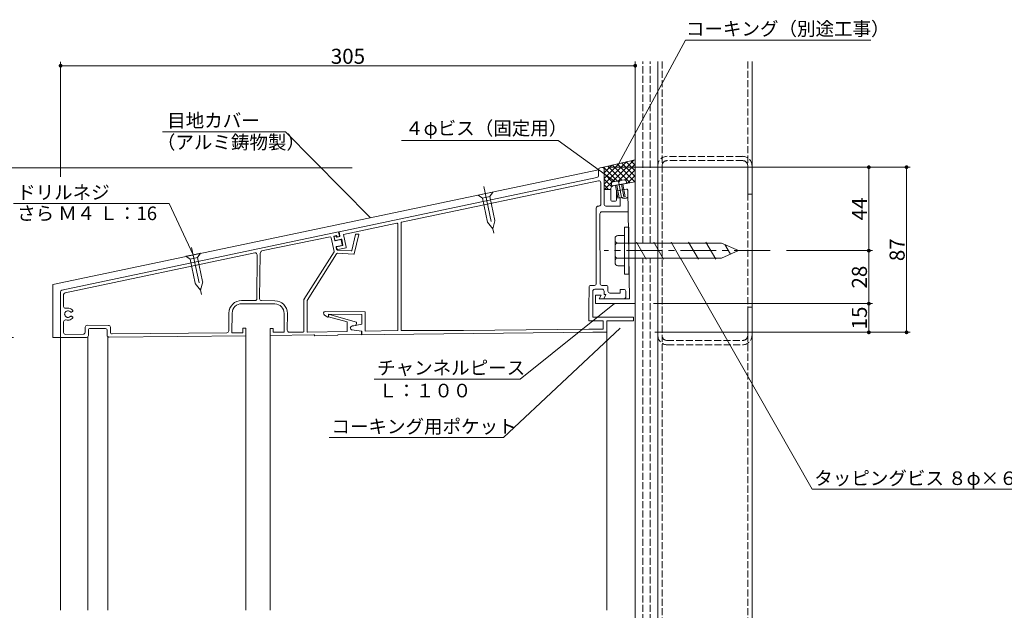
# Model space of a CAD drawing. Units: inches. Extents: x 0 to 1260, y 0 to 891.
# Drawn here: x 475 to 997, y 209 to 523 of the extents above; entities that cross this region are included whole.
import ezdxf

# ---------------------------------------------------------------- set-up
doc = ezdxf.new("R2010")
doc.units = ezdxf.units.IN
doc.header["$MEASUREMENT"] = 0
doc.linetypes.add('CENTER2', pattern=[28.575, 19.05, -3.175, 3.175, -3.175])
doc.linetypes.add('DASHED3', pattern=[5, 3.75, -1.25])
doc.layers.get('DEFPOINTS').update_dxf_attribs({"lineweight": 9})
for name, color, linetype, lineweight in [('寸法線', 7, 'Continuous', 5), ('引出線', 7, 'Continuous', 5), ('文字', 7, 'Continuous', 5), ('ﾚｲﾔｰ1', 7, 'Continuous', 13), ('ﾚｲﾔｰ3', 7, 'Continuous', 9), ('ﾚｲﾔｰ4', 7, 'Continuous', 9)]:
    doc.layers.add(name, color=color, linetype=linetype, lineweight=lineweight)
doc.styles.get("Standard").update_dxf_attribs({"font": 'txt.shx', "bigfont": 'extfont2.shx'})
doc.styles.add('Style1', font='ＭＳ ゴシック')
doc.dimstyles.new('DS3', dxfattribs={"dimtxt": 21.166666, "dimasz": 3, "dimexe": 0.5, "dimexo": 0.5, "dimgap": 1, "dimtad": 1, "dimdec": 3, "dimdsep": 46, "dimtxsty": 'Standard', "dimcen": 0.09, "dimclrd": 5, "dimclre": 5, "dimclrt": 5, "dimadec": 0, "dimazin": 0, "dimtfac": 1, "dimtdec": 4, "dimtofl": 0, "dimtmove": 0, "dimatfit": 3, "dimfxl": 0, "dimtolj": 1, "dimtzin": 0, "dimarcsym": 0})

# ---------------------------------------------------------------- blocks, each defined once
blk = doc.blocks.new('_Dot')
at = {"color": 0, "linetype": 'ByBlock', "lineweight": -2}
blk.add_line((-0.5, 0), (-1, 0), dxfattribs=at)
at = {"color": 0, "linetype": 'ByBlock', "lineweight": 0, "const_width": 0.5}
blk.add_lwpolyline([(-0.25, 0, 1), (0.25, 0, 1)], format="xyb", close=True, dxfattribs=at)
blk = doc.blocks.new('*D9')
at = {"layer": 'DEFPOINTS', "color": 0, "linetype": 'Continuous'}
for p in [(801.7, 498.12), (801.7, 469.25), (496.85, 436.24)]:
    blk.add_point(p, dxfattribs=at)
at = {"layer": '寸法線', "color": 5, "linetype": 'Continuous'}
for p, q in [((496.85, 439.24), (496.85, 500.12)), ((498.85, 498.12), (799.7, 498.12)), ((801.7, 472.25), (801.7, 500.12))]:
    blk.add_line(p, q, dxfattribs=at)
at = {"layer": '寸法線', "color": 5, "linetype": 'Continuous', "xscale": 2, "yscale": 2, "zscale": 2, "rotation": 180}
blk.add_blockref('_Dot', (496.85, 498.12), dxfattribs=at)
at = {"layer": '寸法線', "color": 5, "linetype": 'Continuous', "xscale": 2, "yscale": 2, "zscale": 2}
blk.add_blockref('_Dot', (801.7, 498.12), dxfattribs=at)
at = {"layer": '寸法線', "color": 5, "linetype": 'Continuous', "insert": (649.28, 503.12), "char_height": 8, "attachment_point": 5, "style": 'Style1'}
blk.add_mtext('\\A1;305', dxfattribs=at)
blk = doc.blocks.new('*D10')
at = {"layer": 'DEFPOINTS', "color": 0, "linetype": 'Continuous'}
for p in [(417.14, 443.94), (654.47, 443.94), (474.9, 353.97)]:
    blk.add_point(p, dxfattribs=at)
at = {"layer": '寸法線', "color": 5, "linetype": 'Continuous'}
for p, q in [((651.47, 443.94), (415.14, 443.94)), ((417.14, 355.97), (417.14, 441.94)), ((471.9, 353.97), (415.14, 353.97))]:
    blk.add_line(p, q, dxfattribs=at)
at = {"layer": '寸法線', "color": 5, "linetype": 'Continuous', "xscale": 2, "yscale": 2, "zscale": 2}
for p, rotation in [((417.14, 443.94), 90), ((417.14, 353.97), 270)]:
    blk.add_blockref('_Dot', p, dxfattribs=dict(at, rotation=rotation))
at = {"layer": '寸法線', "color": 5, "linetype": 'Continuous', "insert": (412.14, 398.96), "char_height": 8, "attachment_point": 5, "rotation": 90, "style": 'Style1'}
blk.add_mtext('\\A1;90', dxfattribs=at)
blk = doc.blocks.new('*D13')
at = {"layer": 'DEFPOINTS', "color": 0, "linetype": 'Continuous'}
for p in [(533.3, 443.94), (383.97, 194.32), (492.73, 194.32)]:
    blk.add_point(p, dxfattribs=at)
at = {"layer": '寸法線', "color": 5, "linetype": 'Continuous'}
for p, q in [((530.3, 443.94), (381.97, 443.94)), ((383.97, 441.94), (383.97, 196.32)), ((489.73, 194.32), (381.97, 194.32))]:
    blk.add_line(p, q, dxfattribs=at)
at = {"layer": '寸法線', "color": 5, "linetype": 'Continuous', "xscale": 2, "yscale": 2, "zscale": 2}
for p, rotation in [((383.97, 443.94), 90), ((383.97, 194.32), 270)]:
    blk.add_blockref('_Dot', p, dxfattribs=dict(at, rotation=rotation))
at = {"layer": '寸法線', "color": 5, "linetype": 'Continuous', "insert": (378.97, 319.13), "char_height": 8, "attachment_point": 5, "rotation": 90, "style": 'Style1'}
blk.add_mtext('\\A1;250', dxfattribs=at)
blk = doc.blocks.new('*D26')
at = {"layer": 'DEFPOINTS', "color": 0, "linetype": 'Continuous'}
for p in [(784.28, 444.31), (878.92, 400.04), (925.62, 400.04)]:
    blk.add_point(p, dxfattribs=at)
at = {"layer": '寸法線', "color": 5, "linetype": 'Continuous'}
for p, q in [((787.28, 444.31), (927.62, 444.31)), ((925.62, 442.31), (925.62, 402.04)), ((881.92, 400.04), (927.62, 400.04))]:
    blk.add_line(p, q, dxfattribs=at)
at = {"layer": '寸法線', "color": 5, "linetype": 'Continuous', "xscale": 2, "yscale": 2, "zscale": 2}
for p, rotation in [((925.62, 444.31), 90), ((925.62, 400.04), 270)]:
    blk.add_blockref('_Dot', p, dxfattribs=dict(at, rotation=rotation))
at = {"layer": '寸法線', "color": 5, "linetype": 'Continuous', "insert": (920.62, 422.18), "char_height": 8, "attachment_point": 5, "rotation": 90, "style": 'Style1'}
blk.add_mtext('\\A1;44', dxfattribs=at)
blk = doc.blocks.new('*D27')
at = {"layer": 'DEFPOINTS', "color": 0, "linetype": 'Continuous'}
for p in [(808.41, 371.96), (863.01, 356.74), (925.62, 356.74)]:
    blk.add_point(p, dxfattribs=at)
at = {"layer": '寸法線', "color": 5, "linetype": 'Continuous'}
for p, q in [((811.41, 371.96), (927.62, 371.96)), ((925.62, 369.96), (925.62, 358.74)), ((866.01, 356.74), (927.62, 356.74))]:
    blk.add_line(p, q, dxfattribs=at)
at = {"layer": '寸法線', "color": 5, "linetype": 'Continuous', "xscale": 2, "yscale": 2, "zscale": 2}
for p, rotation in [((925.62, 371.96), 90), ((925.62, 356.74), 270)]:
    blk.add_blockref('_Dot', p, dxfattribs=dict(at, rotation=rotation))
at = {"layer": '寸法線', "color": 5, "linetype": 'Continuous', "insert": (920.62, 364.35), "char_height": 8, "attachment_point": 5, "rotation": 90, "style": 'Style1'}
blk.add_mtext('\\A1;15', dxfattribs=at)
blk = doc.blocks.new('*D28')
at = {"layer": 'DEFPOINTS', "color": 0, "linetype": 'Continuous'}
for p in [(878.92, 400.04), (808.41, 371.96), (925.62, 371.96)]:
    blk.add_point(p, dxfattribs=at)
at = {"layer": '寸法線', "color": 5, "linetype": 'Continuous'}
for p, q in [((881.92, 400.04), (927.62, 400.04)), ((925.62, 398.04), (925.62, 373.96)), ((811.41, 371.96), (927.62, 371.96))]:
    blk.add_line(p, q, dxfattribs=at)
at = {"layer": '寸法線', "color": 5, "linetype": 'Continuous', "xscale": 2, "yscale": 2, "zscale": 2}
for p, rotation in [((925.62, 400.04), 90), ((925.62, 371.96), 270)]:
    blk.add_blockref('_Dot', p, dxfattribs=dict(at, rotation=rotation))
at = {"layer": '寸法線', "color": 5, "linetype": 'Continuous', "insert": (920.62, 386), "char_height": 8, "attachment_point": 5, "rotation": 90, "style": 'Style1'}
blk.add_mtext('\\A1;28', dxfattribs=at)
blk = doc.blocks.new('*D29')
at = {"layer": 'DEFPOINTS', "color": 0, "linetype": 'Continuous'}
for p in [(861.37, 444.31), (809.03, 356.74), (945.62, 356.74)]:
    blk.add_point(p, dxfattribs=at)
at = {"layer": '寸法線', "color": 5, "linetype": 'Continuous'}
for p, q in [((864.37, 444.31), (947.62, 444.31)), ((945.62, 442.31), (945.62, 358.74)), ((812.03, 356.74), (947.62, 356.74))]:
    blk.add_line(p, q, dxfattribs=at)
at = {"layer": '寸法線', "color": 5, "linetype": 'Continuous', "xscale": 2, "yscale": 2, "zscale": 2}
for p, rotation in [((945.62, 444.31), 90), ((945.62, 356.74), 270)]:
    blk.add_blockref('_Dot', p, dxfattribs=dict(at, rotation=rotation))
at = {"layer": '寸法線', "color": 5, "linetype": 'Continuous', "insert": (940.62, 400.53), "char_height": 8, "attachment_point": 5, "rotation": 90, "style": 'Style1'}
blk.add_mtext('\\A1;87', dxfattribs=at)

msp = doc.modelspace()

# ---------------------------------------------------------------- hatches: boundary and pattern name
at = {"layer": 'ﾚｲﾔｰ1', "linetype": 'Continuous', "lineweight": 0, "ltscale": 3}
h = msp.add_hatch(dxfattribs=at)
h.set_pattern_fill('ZINC', scale=2.115, angle=45, style=0, pattern_type=0)
h.set_pattern_definition([(45, (-1615.3253, 628.0364), (-1.4955308, 1.4955308), []), (135, (-1615.3253, 628.0364), (-1.4955308, -1.4955308), [])])
edge = h.paths.add_edge_path()
edge.add_line((793.85, 437.17), (794.3, 437.25))
edge.add_line((794.3, 437.25), (794.38, 437.26))
edge.add_line((794.38, 437.26), (794.82, 437.34))
edge.add_line((794.82, 437.34), (794.9, 437.35))
edge.add_line((794.9, 437.35), (795.79, 437.51))
edge.add_line((795.79, 437.51), (795.86, 437.52))
edge.add_arc((795.98, 436.53), 1, 13.2116, 97.1183, ccw=False)
edge.add_line((796.95, 436.76), (796.97, 436.69))
edge.add_line((796.97, 436.69), (797.14, 435.72))
edge.add_line((797.14, 435.72), (801.7, 436.52))
edge.add_line((801.7, 436.52), (801.7, 448.24))
edge.add_line((801.7, 448.24), (784.82, 444.32))
edge.add_line((784.82, 444.32), (784.71, 444.04))
edge.add_arc((784.21, 443.17), 1, 0, 59.6436, ccw=False)
edge.add_line((785.21, 443.17), (785.2, 442.55))
edge.add_line((785.2, 442.55), (785.18, 439.41))
edge.add_line((785.18, 439.41), (785.18, 432.55))
edge.add_line((785.18, 432.55), (788.7, 432.55))
edge.add_arc((790.7, 432.55), 2, 131.502, 180, ccw=False)
edge.add_line((789.38, 434.05), (789.31, 434.34))
edge.add_line((789.31, 434.34), (789.26, 434.33))
edge.add_line((789.26, 434.33), (789.09, 435.29))
edge.add_line((789.09, 435.29), (789.08, 435.36))
edge.add_arc((790.07, 435.49), 1, 103.244, 187.1507, ccw=False)
edge.add_line((789.84, 436.46), (789.91, 436.47))
edge.add_line((789.91, 436.47), (790.88, 436.64))
edge.add_line((790.88, 436.64), (790.95, 436.66))
edge.add_line((790.95, 436.66), (791.32, 436.72))
edge.add_line((791.32, 436.72), (791.4, 436.73))
edge.add_line((791.4, 436.73), (791.84, 436.81))
edge.add_line((791.84, 436.81), (791.92, 436.83))
edge.add_line((791.92, 436.83), (793.78, 437.15))
edge.add_line((793.78, 437.15), (793.85, 437.17))

# ---------------------------------------------------------------- linework, layer by layer
at = {"layer": '引出線', "color": 5, "linetype": 'Continuous', "lineweight": 0}
for p, q in [((792.95, 446.2), (828.4, 511.63)), ((828.4, 511.63), (926.59, 511.63)), ((616.21, 463.1), (550.93, 463.1)), ((661.33, 417.51), (616.21, 463.1)), ((760.89, 458.45), (677.71, 458.45)), ((790.88, 436.64), (760.89, 458.45)), ((554.52, 425.08), (471.87, 425.08)), ((567.19, 397.76), (554.52, 425.08)), ((790.7, 371.96), (740.59, 331.86)), ((790.7, 371.96), (740.59, 331.86)), ((793.7, 358.95), (731.8, 300.88)), ((793.7, 358.95), (731.8, 300.88)), ((740.59, 331.86), (663.14, 331.86)), ((740.59, 331.86), (688.39, 331.86)), ((731.8, 300.88), (639.25, 300.88)), ((711.52, 300.88), (666.74, 300.88))]:
    msp.add_line(p, q, dxfattribs=at)
at = {"layer": '引出線', "color": 5}
msp.add_line((895.59, 273.61), (1010.95, 273.61), dxfattribs=at)
msp.add_lwpolyline([(825.66, 396.06), (895.59, 273.61)], dxfattribs=at)
at = {"layer": 'ﾚｲﾔｰ1', "color": 7, "linetype": 'Continuous'}
msp.add_line((801.7, 138.48), (801.7, 500.43), dxfattribs=at)
at = {"layer": 'ﾚｲﾔｰ1', "linetype": 'Continuous'}
for p, q in [((813.69, 500.43), (813.69, 138.48)), ((863.69, 500.43), (863.69, 138.48))]:
    msp.add_line(p, q, dxfattribs=at)
at = {"layer": 'ﾚｲﾔｰ1', "color": 7, "linetype": 'Continuous', "ltscale": 3}
for p, q in [((784, 444.15), (783, 443.94)), ((784.21, 444.17), (801.7, 448.24)), ((492.73, 382.15), (782.21, 442.87)), ((781.39, 438.78), (644.55, 410.07)), ((782.21, 442.97), (782.18, 439.75)), ((785.2, 442.55), (785.18, 439.41)), ((785.18, 439.41), (785.18, 424.66)), ((785.2, 442.55), (785.21, 443.17)), ((782.23, 437.05), (677.74, 415.13)), ((783.44, 436.07), (783.44, 424.66)), ((801.7, 436.52), (790.35, 434.52)), ((788.7, 432.55), (785.18, 432.55)), ((788.7, 432.55), (788.7, 427.23)), ((791.7, 426.73), (791.7, 431.29)), ((797.11, 432.66), (792.11, 431.78)), ((797.7, 432.17), (798.7, 374.46)), ((782.44, 423.66), (782, 423.66)), ((787.88, 423.66), (786.18, 423.66)), ((793.67, 423.62), (787.87, 423.66)), ((787.87, 423.66), (787.88, 423.66)), ((789.7, 426.23), (791.2, 426.23)), ((793.67, 428.17), (793.67, 423.62)), ((781, 422.66), (781, 385.05)), ((783, 415.12), (783, 419.62)), ((788.84, 420.62), (784, 420.62)), ((793.67, 420.62), (788.84, 420.62)), ((793.67, 420.62), (797.7, 420.62)), ((675.19, 414.6), (646.94, 408.67)), ((675.8, 414.11), (675.8, 357.96)), ((677.5, 357.68), (677.5, 414.84)), ((783, 415.12), (783.01, 385.05)), ((497.52, 379.07), (644.35, 410.03)), ((641.83, 407.53), (642.28, 405.44)), ((641.98, 407.77), (643.11, 408.02)), ((642.15, 407.61), (642.99, 407.79)), ((643.23, 407.63), (643.29, 407.34)), ((643.35, 407.87), (643.43, 407.47)), ((643.53, 407.19), (644.91, 407.49)), ((643.67, 407.32), (644.69, 407.54)), ((644.84, 407.78), (644.35, 410.03)), ((644.55, 410.07), (645.06, 407.72)), ((646.94, 408.67), (648.42, 401.85)), ((651.27, 400.16), (653.3, 408.67)), ((652.59, 398.35), (655.02, 408.55)), ((653.51, 408.86), (654.84, 408.79)), ((639.83, 407.3), (603.42, 399.92)), ((640.42, 406.92), (642, 399.65)), ((642, 407.37), (642.38, 405.61)), ((642.52, 405.28), (645.48, 405.93)), ((642.62, 405.46), (645.75, 406.13)), ((643.19, 402.19), (646.15, 402.83)), ((643.36, 402.05), (646.49, 402.73)), ((645.71, 405.77), (646.3, 403.07)), ((645.99, 405.98), (646.66, 402.89)), ((599.92, 398.81), (499.23, 377.69)), ((601.12, 397.82), (600.95, 374.56)), ((602.63, 398.57), (602.45, 374.55)), ((625.97, 374.17), (641.9, 399.48)), ((627.67, 373.68), (643.24, 398.42)), ((643.04, 401.95), (643.3, 400.74)), ((643.21, 401.82), (643.37, 401.05)), ((643.65, 398.66), (652.38, 398.2)), ((643.8, 400.35), (651.06, 399.97)), ((643.87, 400.66), (648.27, 401.61)), ((492.73, 382.15), (492.73, 353.98)), ((780, 381.61), (778.18, 381.61)), ((781, 382.61), (781, 385.05)), ((783, 386.28), (783.01, 386.28)), ((783.01, 386.28), (783.01, 382.61)), ((784.01, 381.61), (786.21, 381.61)), ((496.73, 378.09), (496.73, 354.91)), ((498.44, 376.71), (498.44, 370.47)), ((777.18, 380.61), (777.15, 369.7)), ((779.18, 378.61), (779.14, 364.75)), ((781.17, 379.61), (780.18, 379.61)), ((780.7, 376.46), (783.7, 376.46)), ((780.7, 371.96), (780.7, 376.46)), ((784.19, 379.61), (781.17, 379.61)), ((781.17, 379.61), (784.19, 379.61)), ((783.7, 376.46), (782.51, 374.46)), ((786.18, 376.74), (785.11, 374.46)), ((785.19, 378.6), (785.18, 376.75)), ((785.18, 376.75), (786.18, 376.74)), ((787.19, 378.53), (787.21, 380.6)), ((788.18, 377.53), (793.69, 377.53)), ((793.7, 379.5), (793.69, 377.53)), ((793.7, 379.5), (795.67, 379.5)), ((796.67, 375.15), (796.67, 378.5)), ((610.48, 371.79), (592.88, 371.92)), ((599.95, 373.56), (592.9, 373.62)), ((603.45, 373.54), (610.5, 373.49)), ((610.5, 373.49), (610.5, 373.49)), ((625.9, 357.13), (625.9, 373.91)), ((627.6, 357.17), (627.6, 373.42)), ((777.15, 372.14), (777.15, 362.75)), ((800.7, 371.96), (780.7, 371.96)), ((797.7, 374.46), (782.51, 374.46)), ((796.67, 375.15), (796, 374.49)), ((797.7, 374.46), (798.7, 374.46)), ((801.7, 371.96), (800.7, 371.96)), ((496.73, 370.47), (496.73, 209.33)), ((499.02, 366.72), (498.99, 366.42)), ((498.99, 366.42), (499.01, 366.11)), ((499.01, 366.11), (499.09, 365.82)), ((499.11, 367.01), (499.02, 366.72)), ((499.09, 365.82), (499.21, 365.54)), ((499.24, 367.28), (499.11, 367.01)), ((499.42, 367.53), (499.24, 367.28)), ((499.64, 367.74), (499.42, 367.53)), ((499.43, 369.47), (499.77, 369.47)), ((499.89, 367.91), (499.64, 367.74)), ((500.17, 369.57), (499.77, 369.47)), ((500.17, 368.03), (499.89, 367.91)), ((500.74, 369.62), (500.17, 369.57)), ((500.47, 368.11), (500.17, 368.03)), ((500.77, 368.13), (500.47, 368.11)), ((501.3, 369.57), (500.74, 369.62)), ((501.07, 368.1), (500.77, 368.13)), ((501.37, 368.01), (501.07, 368.1)), ((501.85, 369.43), (501.3, 369.57)), ((501.64, 367.88), (501.37, 368.01)), ((501.89, 367.7), (501.64, 367.88)), ((502.36, 369.19), (501.85, 369.43)), ((501.89, 367.7), (502.01, 367.61)), ((502.01, 367.61), (502.15, 367.55)), ((502.15, 367.55), (502.3, 367.5)), ((502.3, 367.5), (502.45, 367.49)), ((502.83, 368.86), (502.36, 369.19)), ((502.45, 367.49), (502.6, 367.5)), ((502.6, 367.5), (502.75, 367.54)), ((502.75, 367.54), (502.89, 367.6)), ((503.23, 368.47), (502.83, 368.86)), ((503.09, 367.71), (502.89, 367.6)), ((502.89, 367.6), (502.89, 367.6)), ((503.09, 367.71), (503.17, 367.76)), ((503.17, 367.76), (503.23, 367.82)), ((503.23, 368.46), (503.23, 368.47)), ((503.28, 368.39), (503.23, 368.46)), ((503.23, 367.82), (503.28, 367.9)), ((503.32, 368.31), (503.28, 368.39)), ((503.28, 367.9), (503.32, 367.97)), ((503.34, 368.23), (503.32, 368.31)), ((503.32, 367.97), (503.34, 368.06)), ((503.35, 368.14), (503.34, 368.23)), ((503.34, 368.06), (503.35, 368.14)), ((586.15, 366.97), (586.08, 357.49)), ((586.15, 366.96), (586.15, 366.96)), ((587.85, 366.95), (587.77, 356.5)), ((615.45, 366.75), (615.37, 356.83)), ((617.15, 366.74), (617.08, 357.84)), ((638.58, 364.82), (636.84, 365.85)), ((637.35, 367.72), (658.35, 367.53)), ((638.9, 366.4), (638.89, 365)), ((638.9, 366.4), (656.65, 366.25)), ((639.03, 365), (639.04, 365.85)), ((653.89, 362.04), (639.43, 366.13)), ((656.65, 366.25), (656.65, 361.03)), ((658.35, 367.53), (658.35, 357.36)), ((496.73, 362.32), (496.73, 209.33)), ((498.42, 362.32), (498.42, 356.63)), ((499.21, 365.54), (499.38, 365.29)), ((499.38, 365.29), (499.59, 365.07)), ((499.42, 363.32), (499.72, 363.32)), ((499.59, 365.07), (499.84, 364.9)), ((499.72, 363.32), (500.28, 363.19)), ((499.84, 364.9), (500.12, 364.76)), ((500.12, 364.76), (500.41, 364.68)), ((500.28, 363.19), (500.84, 363.16)), ((500.41, 364.68), (500.71, 364.65)), ((500.71, 364.65), (501.02, 364.67)), ((500.84, 363.16), (501.4, 363.22)), ((501.02, 364.67), (501.31, 364.74)), ((501.31, 364.74), (501.59, 364.87)), ((501.4, 363.22), (501.95, 363.39)), ((501.59, 364.87), (501.84, 365.04)), ((501.84, 365.04), (501.87, 365.06)), ((501.88, 365.06), (501.87, 365.06)), ((502, 365.15), (501.88, 365.06)), ((501.95, 363.39), (502.45, 363.64)), ((502.14, 365.21), (502, 365.15)), ((502.29, 365.25), (502.14, 365.21)), ((502.44, 365.26), (502.29, 365.25)), ((502.59, 365.25), (502.44, 365.26)), ((502.45, 363.64), (502.91, 363.98)), ((502.74, 365.21), (502.59, 365.25)), ((502.88, 365.14), (502.74, 365.21)), ((503.07, 365.03), (502.88, 365.14)), ((502.91, 363.98), (503.2, 364.27)), ((503.08, 365.02), (503.07, 365.03)), ((503.15, 364.97), (503.08, 365.02)), ((503.21, 364.91), (503.15, 364.97)), ((503.2, 364.27), (503.25, 364.34)), ((503.26, 364.84), (503.21, 364.91)), ((503.25, 364.34), (503.29, 364.42)), ((503.29, 364.76), (503.26, 364.84)), ((503.31, 364.68), (503.29, 364.76)), ((503.29, 364.42), (503.31, 364.5)), ((503.32, 364.59), (503.31, 364.68)), ((503.31, 364.5), (503.32, 364.59)), ((522.3, 360.43), (510.9, 360.51)), ((639.03, 365), (648.89, 362.21)), ((648.89, 362.21), (648.82, 357.2)), ((656.65, 361.03), (651.45, 360.05)), ((653.06, 360.44), (651.45, 360.15)), ((653.88, 361.41), (653.89, 362.04)), ((784.7, 362.75), (777.15, 362.75)), ((784.7, 364.75), (779.14, 364.75)), ((784.7, 364.75), (800.7, 364.75)), ((784.7, 362.75), (784.7, 358.45)), ((786.7, 362.75), (800.7, 362.75)), ((786.7, 362.75), (786.7, 356.75)), ((800.7, 364.75), (800.7, 362.75)), ((508.88, 355.73), (499.43, 355.63)), ((509.89, 359.52), (509.87, 356.72)), ((511.58, 357.81), (511.56, 355.03)), ((520.59, 358.74), (512.59, 358.8)), ((521.56, 355.17), (521.58, 357.73)), ((523.27, 356.89), (523.29, 359.42)), ((585.09, 356.5), (524.28, 355.88)), ((587.77, 356.5), (593.57, 356.55)), ((593.59, 358.88), (593.57, 356.55)), ((593.59, 358.88), (595.09, 358.9)), ((595.09, 358.9), (595.06, 354.9)), ((608.09, 358.8), (608.06, 355.03)), ((608.09, 358.8), (609.59, 358.79)), ((608.09, 358.8), (608.09, 209.33)), ((631.2, 355.42), (608.09, 355.02)), ((609.59, 358.79), (609.57, 356.78)), ((609.57, 356.78), (615.37, 356.83)), ((618.09, 356.83), (625.6, 356.83)), ((627.9, 356.87), (648.82, 357.2)), ((656.5, 355.6), (643.99, 355.45)), ((643.99, 355.45), (643.99, 355.15)), ((656.5, 357.32), (651.42, 357.99)), ((656.6, 357.33), (651.43, 358.09)), ((656.5, 357.32), (656.5, 355.6)), ((656.6, 357.33), (656.6, 355.33)), ((668.5, 355.53), (656.6, 355.33)), ((675.5, 357.66), (658.35, 357.36)), ((668.5, 355.53), (779.19, 356.75)), ((710.56, 357.77), (677.5, 357.68)), ((777.15, 358.44), (710.56, 357.77)), ((777.15, 358.44), (779.19, 358.45)), ((784.7, 358.45), (779.19, 358.45)), ((786.7, 356.75), (779.19, 356.75)), ((786.7, 356.75), (786.7, 209.33)), ((492.73, 353.98), (497.74, 353.91)), ((510.57, 354.04), (497.57, 353.91)), ((504.07, 353.98), (497.74, 353.91)), ((511.27, 354.34), (511.27, 209.33)), ((521.85, 354.16), (521.85, 209.33)), ((522.57, 354.16), (595.09, 354.89)), ((595.09, 354.89), (595.09, 209.33)), ((595.09, 354.89), (595.09, 209.33)), ((608.09, 355.02), (608.09, 209.33)), ((643.7, 355.14), (631.8, 354.93)), ((786.7, 330.16), (786.7, 209.33))]:
    msp.add_line(p, q, dxfattribs=at)
at = {"layer": 'ﾚｲﾔｰ1', "linetype": 'DASHED3'}
for p, q in [((813.69, 445.07), (813.69, 400.1)), ((813.69, 400.1), (813.69, 355.14))]:
    msp.add_line(p, q, dxfattribs=at)
at = {"layer": 'ﾚｲﾔｰ1', "color": 7, "linetype": 'Continuous', "ltscale": 3}
for centre, radius, start, end in [((784.21, 443.17), 1, 359.5807, 101.8466), ((781.18, 439.75), 1, 281.8473, 359.5807), ((783.21, 442.96), 1, 101.8466, 179.5807), ((782.44, 436.07), 1, 0, 101.8473), ((790.7, 432.55), 2, 100, 180), ((792.2, 431.29), 0.5, 100, 180), ((795.82, 430.85), 3.1, 237.2093, 307.4409), ((797.2, 432.17), 0.5, 0, 100), ((782, 422.66), 1, 90, 180), ((782.44, 424.66), 1, 270, 0), ((786.18, 424.66), 1, 180, 270), ((789.7, 427.23), 1, 180, 270), ((791.2, 426.73), 0.5, 270, 0), ((784, 419.62), 1, 90, 180.0118), ((675.3, 414.11), 0.5, 0, 101.8473), ((677.8, 414.84), 0.3, 101.8473, 180), ((642.02, 407.58), 0.2, 102.2631, 192.2631), ((642.2, 407.41), 0.2, 102.2631, 192.2631), ((643.04, 407.59), 0.2, 12.2631, 102.2631), ((643.63, 407.52), 0.2, 192.2631, 282.2631), ((644.65, 407.74), 0.2, 282.2631, 12.2631), ((653.5, 408.66), 0.2, 86.9927, 176.9927), ((639.94, 406.82), 0.5, 12.2631, 102.2631), ((642.48, 405.48), 0.2, 192.2631, 282.2631), ((642.58, 405.65), 0.2, 192.2631, 282.2631), ((643.49, 407.38), 0.2, 192.2631, 282.2631), ((646.11, 403.02), 0.2, 282.2631, 12.2631), ((600.12, 397.83), 1, 359.5807, 101.8466), ((603.63, 398.56), 1, 101.8466, 179.5807), ((641.47, 399.74), 0.5, 327.8222, 12.2631), ((643.4, 401.86), 0.2, 102.2631, 192.2631), ((643.66, 398.15), 0.5, 86.9927, 147.8222), ((643.79, 400.85), 0.5, 192.2631, 270.7262), ((643.86, 401.16), 0.5, 192.2631, 271.0509), ((778.18, 380.61), 1, 90, 179.841), ((780, 382.61), 1, 270, 0), ((784.01, 382.61), 1, 180, 270), ((786.21, 380.61), 1, 359.5807, 90), ((497.73, 378.09), 1, 101.8473, 180), ((497.73, 378.09), 1, 101.8466, 179.5807), ((499.42, 376.7), 1, 101.8466, 179.5807), ((499.42, 376.7), 1, 101.8473, 180), ((499.44, 376.71), 1, 101.8473, 180), ((780.18, 378.61), 1, 90, 179.841), ((784.19, 378.61), 1, 359.5807, 90), ((788.19, 378.53), 1, 179.5807, 269.5807), ((795.67, 378.5), 1, 0, 90), ((592.85, 366.92), 6.7, 89.5807, 179.5807), ((592.85, 366.92), 5, 89.5807, 179.5807), ((599.95, 374.56), 1, 269.5807, 359.5807), ((603.45, 374.54), 1, 179.5807, 269.5807), ((610.45, 366.79), 5, 359.5807, 89.5807), ((610.45, 366.79), 6.7, 359.5807, 89.5807), ((626.4, 373.91), 0.5, 147.8222, 180), ((628.1, 373.42), 0.5, 147.8222, 180), ((499.44, 370.47), 1, 180, 269.5807), ((587.16, 368.67), 1, 179.4513, 179.5807), ((637.35, 366.72), 1, 89.4977, 239.4977), ((639.34, 365.85), 0.3, 74.1845, 179.1845), ((499.42, 362.32), 1, 89.5807, 180), ((510.89, 359.51), 1, 89.5807, 179.5807), ((522.29, 359.43), 1, 359.5807, 89.5807), ((638.69, 365), 0.2, 239.4977, 359.4977), ((652.88, 361.43), 1, 280.2843, 359.1845), ((499.42, 356.63), 1, 180, 270.5805), ((508.87, 356.73), 1, 270.5803, 359.5807), ((512.58, 357.8), 1, 89.5807, 179.5807), ((520.58, 357.74), 1, 359.5807, 89.5807), ((524.27, 356.88), 1, 179.5807, 270.5803), ((585.08, 357.5), 1, 270.5803, 359.5807), ((618.08, 357.83), 1, 179.5807, 270.5803), ((625.6, 357.13), 0.3, 271, 0), ((627.9, 357.17), 0.3, 180, 271), ((631.21, 355.12), 0.3, 10.5941, 91), ((651.65, 359.07), 1.1, 100.2843, 258.0848), ((651.63, 359.07), 1, 100.5974, 258.398), ((675.5, 357.96), 0.3, 271, 0), ((497.73, 354.91), 1, 180, 270.5807), ((510.56, 355.04), 1, 270.5803, 359.5807), ((522.56, 355.16), 1, 179.5807, 270.5803), ((631.8, 355.23), 0.3, 190.5941, 271)]:
    msp.add_arc(centre, radius, start, end, dxfattribs=at)
at = {"layer": 'ﾚｲﾔｰ1', "color": 7, "linetype": 'Continuous', "ltscale": 3, "extrusion": (0, 0, -1)}
for centre, major_axis, start_param, end_param in [((643.15, 407.82), (-0.042, 0.195), 0, 1.570796), ((654.83, 408.59), (0.01, 0.2), 0, 1.752594), ((645.52, 405.73), (0.195, 0.042), -1.570796, 0), ((645.79, 405.94), (-0.042, 0.195), 0, 1.570796), ((643.24, 401.99), (-0.042, 0.195), -1.570796, 0)]:
    msp.add_ellipse(centre, major_axis=major_axis, ratio=1, start_param=start_param, end_param=end_param, dxfattribs=at)
at = {"layer": 'ﾚｲﾔｰ1', "color": 7, "linetype": 'Continuous', "ltscale": 3}
for centre, major_axis, start_param, end_param in [((644.86, 407.68), (0.042, -0.195), 0, 1.570796), ((646.44, 402.93), (0.195, 0.042), -1.570796, 0), ((648.22, 401.81), (0.195, 0.042), -1.570796, 0), ((651.07, 400.17), (0.2, -0.01), -1.570796, 0), ((652.39, 398.4), (-0.01, -0.2), 0, 1.388999), ((643.7, 355.44), (0.005, -0.3), 0, 1.403348)]:
    msp.add_ellipse(centre, major_axis=major_axis, ratio=1, start_param=start_param, end_param=end_param, dxfattribs=at)
at = {"layer": 'ﾚｲﾔｰ3', "color": 3, "linetype": 'CENTER2', "lineweight": 0}
for p, q in [((721.39, 434.1), (726.85, 408.1)), ((566.37, 401.69), (571.83, 375.69)), ((873.27, 400.04), (785.24, 400.04))]:
    msp.add_line(p, q, dxfattribs=at)
at = {"layer": 'ﾚｲﾔｰ3', "color": 7, "linetype": 'Continuous'}
for p, q in [((789.26, 434.34), (789.09, 435.32)), ((789.26, 434.34), (793.2, 435.03)), ((789.9, 436.48), (791.87, 436.83)), ((790.88, 436.65), (794.82, 437.35)), ((791.23, 434.68), (792.42, 427.96)), ((791.92, 434.81), (793.11, 428.08)), ((793.03, 436.02), (794.39, 428.3)), ((793.2, 435.03), (797.14, 435.73)), ((793.84, 437.17), (795.81, 437.52)), ((794.48, 435.26), (795.67, 428.53)), ((795.17, 435.38), (796.36, 428.65)), ((797.14, 435.73), (796.97, 436.71)), ((722.19, 430.29), (718.28, 429.47)), ((720.65, 427.92), (718.28, 429.47)), ((724.56, 428.75), (720.65, 427.92)), ((722.19, 430.29), (726.11, 431.11)), ((726.11, 431.11), (724.56, 428.75)), ((724.56, 428.75), (727.23, 416.02)), ((792.42, 427.96), (796.36, 428.65)), ((720.65, 427.92), (723.31, 415.2)), ((726.12, 411.58), (723.34, 415.08)), ((727.25, 415.9), (726.12, 411.58)), ((567.17, 397.88), (563.26, 397.06)), ((565.62, 395.51), (563.26, 397.06)), ((567.17, 397.88), (571.09, 398.7)), ((571.09, 398.7), (569.54, 396.33)), ((569.54, 396.33), (565.62, 395.51)), ((565.62, 395.51), (568.29, 382.79)), ((569.54, 396.33), (572.21, 383.61)), ((571.1, 379.17), (568.32, 382.67)), ((572.23, 383.49), (571.1, 379.17))]:
    msp.add_line(p, q, dxfattribs=at)
at = {"layer": 'ﾚｲﾔｰ3'}
for p, q in [((795.96, 408.05), (792.46, 408.05)), ((795.96, 412.54), (795.96, 387.56)), ((798.26, 412.54), (795.96, 412.54)), ((798.26, 387.56), (798.26, 412.54)), ((790.96, 407.05), (790.96, 405.05)), ((790.96, 406.55), (790.96, 393.56)), ((790.96, 406.55), (790.96, 405.55)), ((790.96, 402.55), (790.96, 397.55)), ((795.96, 404.05), (792.46, 404.05)), ((795.96, 404.05), (847.47, 404.06)), ((802.3, 404.55), (807.49, 395.56)), ((811.53, 404.55), (816.72, 395.56)), ((820.76, 404.55), (825.95, 395.56)), ((829.99, 404.55), (835.18, 395.56)), ((839.22, 404.56), (844.41, 395.56)), ((856.55, 400.06), (847.47, 404.06)), ((849.17, 403.31), (852.16, 398.13)), ((847.47, 396.06), (856.55, 400.06)), ((790.96, 394.56), (790.96, 393.56)), ((795.96, 396.06), (792.46, 396.06)), ((792.46, 392.06), (795.96, 392.06)), ((795.96, 396.06), (847.47, 396.06)), ((798.26, 395.57), (798.26, 395.56)), ((795.96, 387.56), (798.26, 387.56))]:
    msp.add_line(p, q, dxfattribs=at)
at = {"layer": 'ﾚｲﾔｰ3', "color": 7, "linetype": 'Continuous'}
for centre, start, end in [((790.07, 435.5), 100, 190), ((792.04, 435.84), 10, 100), ((794.01, 436.19), 100, 190), ((795.98, 436.54), 10, 100)]:
    msp.add_arc(centre, 1, start, end, dxfattribs=at)
at = {"layer": 'ﾚｲﾔｰ3'}
for centre, start, end in [((792.46, 406.55), 90, 180), ((792.46, 405.55), 180, 270), ((792.46, 402.55), 90, 180), ((792.46, 397.55), 180, 270), ((792.46, 394.56), 90, 180), ((792.46, 393.56), 180, 270)]:
    msp.add_arc(centre, 1.5, start, end, dxfattribs=at)
at = {"layer": 'ﾚｲﾔｰ4', "color": 6, "linetype": 'DASHED3'}
for p, q in [((805.7, 404.05), (805.7, 500.43)), ((809.69, 404.05), (809.69, 500.43)), ((815.99, 500.43), (815.99, 138.48)), ((861.39, 500.43), (861.39, 138.48)), ((858.65, 450.06), (818.68, 450.06)), ((815.99, 445.27), (815.99, 354.94)), ((858.85, 447.77), (818.48, 447.77)), ((861.35, 430.08), (861.35, 445.27)), ((863.65, 430.08), (863.65, 445.07)), ((861.35, 430.08), (863.65, 430.08)), ((809.69, 404.05), (809.69, 417.87)), ((805.7, 404.05), (805.7, 417.87)), ((805.7, 138.48), (805.7, 396.06)), ((809.69, 138.48), (809.69, 396.06)), ((861.35, 354.94), (861.35, 370.13)), ((863.65, 370.13), (861.35, 370.13)), ((863.65, 355.14), (863.65, 370.13)), ((818.48, 352.44), (858.85, 352.44)), ((818.68, 350.14), (858.65, 350.14))]:
    msp.add_line(p, q, dxfattribs=at)
for centre, radius, start, end in [((818.68, 445.07), 5, 90, 180), ((858.65, 445.07), 5, 0, 90), ((818.48, 445.27), 2.5, 90, 180), ((858.85, 445.27), 2.5, 0, 90), ((818.68, 355.14), 5, 180, 270), ((818.48, 354.94), 2.5, 180, 270), ((858.65, 355.14), 5, 270, 0), ((858.85, 354.94), 2.5, 270, 0)]:
    msp.add_arc(centre, radius, start, end, dxfattribs=at)

# ---------------------------------------------------------------- texts
at = {"layer": '文字', "color": 7, "linetype": 'Continuous', "lineweight": 0, "style": 'Style1'}
for s, p in [('コーキング（別途工事）', (828.58, 514.11)), ('目地カバー', (553.4, 465.46)), ('４φビス（固定用）', (679.62, 461.37)), ('（アルミ鋳物製）', (547.92, 453.93)), ('ドリルネジ', (473.78, 427.33)), ('さら Ｍ４ Ｌ：16', (473.78, 416.24)), ('チャンネルピース', (664.75, 334.33)), ('Ｌ：１００', (665.62, 322.25)), ('コーキング用ポケット', (640.53, 303.22)), ('タッピングビス ８φ×６０', (896.68, 275.77))]:
    msp.add_text(s, height=7.2, dxfattribs=at).set_placement(p)

# ---------------------------------------------------------------- dimensions: what is measured, and where the dimension line sits
at = {"layer": '寸法線', "color": 5, "linetype": 'Continuous'}
dim = msp.add_linear_dim(base=(801.7, 498.12), p1=(496.85, 436.24), p2=(801.7, 469.25), dimstyle='DS3', override={"dimtxt": 8, "dimasz": 2, "dimexe": 2, "dimexo": 3, "dimdec": 0, "dimtxsty": 'Style1', "dimblk1": 'Dot', "dimblk2": 'Dot', "dimsah": 1, "dimlwd": 65535, "dimlwe": 65535}, dxfattribs=at)
dim.commit()
dim.dimension.update_dxf_attribs({"geometry": '*D9', "text_midpoint": (649.28, 503.12)})
for base, p1, p2, picture, middle in [((383.97, 194.32), (533.3, 443.94), (492.73, 194.32), '*D13', (378.97, 319.13)), ((417.14, 443.94), (474.9, 353.97), (654.47, 443.94), '*D10', (412.14, 398.96)), ((925.62, 400.04), (784.28, 444.31), (878.92, 400.04), '*D26', (920.62, 422.18)), ((925.62, 371.96), (878.92, 400.04), (808.41, 371.96), '*D28', (920.62, 386)), ((925.62, 356.74), (808.41, 371.96), (863.01, 356.74), '*D27', (920.62, 364.35))]:
    dim = msp.add_linear_dim(base=base, p1=p1, p2=p2, angle=90, dimstyle='DS3', override={"dimtxt": 8, "dimasz": 2, "dimexe": 2, "dimexo": 3, "dimdec": 0, "dimtxsty": 'Style1', "dimblk1": 'Dot', "dimblk2": 'Dot', "dimsah": 1, "dimlwd": 65535, "dimlwe": 65535}, dxfattribs=at)
    dim.commit()
    dim.dimension.update_dxf_attribs({"geometry": picture, "text_midpoint": middle})
dim = msp.add_linear_dim(base=(945.62, 356.74), p1=(861.37, 444.31), p2=(809.03, 356.74), angle=90, text='87', dimstyle='DS3', override={"dimtxt": 8, "dimasz": 2, "dimexe": 2, "dimexo": 3, "dimdec": 0, "dimtxsty": 'Style1', "dimblk1": 'Dot', "dimblk2": 'Dot', "dimsah": 1, "dimlwd": 65535, "dimlwe": 65535}, dxfattribs=at)
dim.commit()
dim.dimension.update_dxf_attribs({"geometry": '*D29', "text_midpoint": (940.62, 400.53)})

doc.saveas('drawing.dxf')
